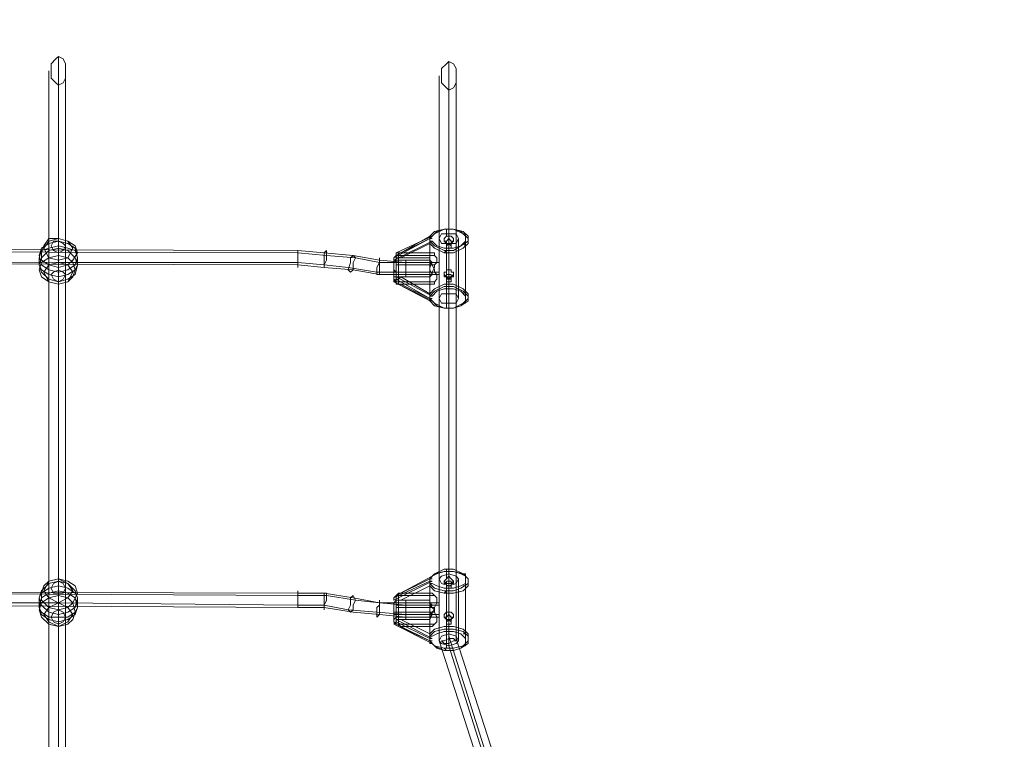
# Model space of a CAD drawing. Units: millimetres. Extents: x 341 to 13341, y 171 to 13171.
# Drawn here: x 3202 to 4137, y 7466 to 8150 of the extents above; entities that cross this region are included whole.
import ezdxf

# ---------------------------------------------------------------- set-up
doc = ezdxf.new("R2010")
doc.units = ezdxf.units.MM
doc.layers.get('0').update_dxf_attribs({"lineweight": 9})
doc.layers.add('taifun', color=251, linetype='Continuous', lineweight=9)

msp = doc.modelspace()

# ---------------------------------------------------------------- linework, layer by layer
msp.add_circle((6841.16, 6670.57), 6500)
at = {"layer": 'taifun', "flags": 128}
for points in [[(3238.51, 8087.4), (3243.06, 8089.67), (3245.34, 8094.22), (3245.34, 8101.05), (3245.34, 8107.87), (3243.06, 8112.42), (3238.51, 8114.7), (3236.24, 8112.42), (3231.69, 8107.87), (3231.69, 8101.05), (3231.69, 8094.22), (3236.24, 8089.67), (3238.51, 8087.4)], [(3609.37, 8110.15), (3607.1, 8107.87), (3602.55, 8103.32), (3602.55, 8096.5), (3602.55, 8089.67), (3607.1, 8085.12), (3609.37, 8082.85), (3613.92, 8085.12), (3616.2, 8089.67), (3616.2, 8096.5), (3616.2, 8103.32), (3613.92, 8107.87), (3609.37, 8110.15)], [(3563.87, 7923.58), (3591.17, 7937.23), (3591.17, 7939.51), (3593.44, 7939.51), (3557.04, 7921.31), (3557.04, 7921.31), (3557.04, 7923.58), (3559.32, 7925.86), (3559.32, 7923.58), (3559.32, 7921.31), (3559.32, 7919.03), (3559.32, 7914.48), (3559.32, 7912.21), (3559.32, 7909.93), (3559.32, 7907.66), (3559.32, 7905.38), (3559.32, 7903.11), (3561.59, 7903.11), (3563.87, 7905.38), (3591.17, 7889.45), (3595.72, 7894), (3604.82, 7898.56), (3613.92, 7898.56), (3623.02, 7894), (3627.57, 7889.45), (3627.57, 7884.9), (3623.02, 7880.35), (3613.92, 7875.8), (3604.82, 7875.8), (3595.72, 7880.35), (3591.17, 7884.9), (3591.17, 7898.56), (3593.44, 7898.56), (3595.72, 7898.56), (3595.72, 7900.83), (3598, 7903.11), (3598, 7905.38), (3598, 7907.66), (3595.72, 7909.93), (3595.72, 7912.21), (3593.44, 7916.76), (3591.17, 7919.03), (3591.17, 7921.31), (3591.17, 7923.58), (3591.17, 7937.23), (3595.72, 7932.68), (3604.82, 7928.13), (3613.92, 7928.13), (3623.02, 7932.68), (3627.57, 7937.23), (3627.57, 7941.78), (3623.02, 7946.33), (3613.92, 7950.88), (3604.82, 7950.88), (3595.72, 7946.33), (3591.17, 7941.78), (3591.17, 7928.13), (3593.44, 7928.13), (3595.72, 7928.13), (3595.72, 7925.86), (3598, 7923.58), (3598, 7921.31), (3598, 7919.03), (3595.72, 7916.76), (3595.72, 7914.48), (3593.44, 7909.93), (3593.44, 7907.66), (3591.17, 7905.38), (3591.17, 7889.45), (3591.17, 7887.18), (3593.44, 7887.18), (3598, 7891.73), (3604.82, 7894), (3613.92, 7894), (3620.75, 7891.73), (3625.3, 7887.18), (3625.3, 7882.63), (3620.75, 7878.08), (3613.92, 7875.8), (3604.82, 7875.8), (3598, 7878.08), (3593.44, 7882.63), (3591.17, 7882.63), (3591.17, 7882.63), (3557.04, 7900.83), (3557.04, 7903.11), (3557.04, 7905.38), (3557.04, 7909.93), (3557.04, 7912.21), (3557.04, 7914.48), (3557.04, 7916.76), (3557.04, 7919.03), (3557.04, 7921.31), (3559.32, 7921.31), (3559.32, 7923.58), (3561.59, 7923.58)], [(3220.31, 7925.86), (3222.59, 7916.76), (3229.41, 7912.21), (3238.51, 7909.93), (3247.61, 7912.21), (3254.44, 7916.76), (3256.72, 7923.58), (3254.44, 7932.68), (3247.61, 7937.23), (3238.51, 7939.51), (3229.41, 7937.23), (3222.59, 7932.68), (3220.31, 7925.86)], [(3222.59, 7928.13), (3222.59, 7921.31), (3229.41, 7916.76), (3238.51, 7914.48), (3247.61, 7916.76), (3252.16, 7921.31), (3256.72, 7928.13), (3254.44, 7934.96), (3247.61, 7939.51), (3238.51, 7941.78), (3229.41, 7941.78), (3224.86, 7934.96), (3222.59, 7928.13)], [(3224.86, 7932.68), (3229.41, 7923.58), (3238.51, 7921.31), (3247.61, 7923.58), (3252.16, 7932.68), (3247.61, 7939.51), (3238.51, 7941.78), (3229.41, 7939.51), (3224.86, 7932.68)], [(3231.69, 7934.96), (3233.96, 7930.41), (3238.51, 7928.13), (3243.06, 7930.41), (3245.34, 7934.96), (3243.06, 7937.23), (3238.51, 7939.51), (3233.96, 7939.51), (3231.69, 7934.96)], [(3256.72, 7923.58), (3254.44, 7930.41), (3247.61, 7932.68), (3238.51, 7934.96), (3238.51, 7937.23), (3238.51, 7939.51), (3238.51, 7941.78), (3238.51, 7944.06), (3238.51, 7941.78), (3238.51, 7939.51), (3238.51, 7932.68), (3238.51, 7930.41), (3238.51, 7928.13), (3238.51, 7923.58), (3238.51, 7921.31), (3238.51, 7919.03), (3238.51, 7914.48), (3238.51, 7912.21), (3238.51, 7907.66), (3238.51, 7905.38), (3247.61, 7907.66), (3254.44, 7912.21), (3256.72, 7916.76)], [(3600.27, 7941.78), (3602.55, 7946.33), (3609.37, 7946.33), (3616.2, 7946.33), (3618.47, 7941.78), (3616.2, 7937.23), (3609.37, 7937.23), (3602.55, 7937.23), (3600.27, 7941.78)], [(3607.1, 7939.51), (3607.1, 7937.23), (3609.37, 7937.23), (3611.65, 7937.23), (3611.65, 7939.51), (3609.37, 7941.78), (3607.1, 7939.51)], [(3609.37, 7937.23), (3609.37, 7941.78), (3609.37, 7944.06), (3611.65, 7944.06), (3613.92, 7941.78), (3613.92, 7939.51), (3611.65, 7937.23)], [(3220.31, 7923.58), (3222.59, 7930.41), (3229.41, 7932.68), (3238.51, 7934.96), (3238.51, 7932.68), (3238.51, 7930.41), (3238.51, 7925.86), (3238.51, 7923.58), (3238.51, 7919.03), (3238.51, 7916.76), (3238.51, 7914.48), (3238.51, 7912.21), (3238.51, 7909.93), (3238.51, 7900.83), (3238.51, 7898.56), (3238.51, 7900.83), (3238.51, 7903.11), (3238.51, 7905.38), (3229.41, 7907.66), (3222.59, 7912.21), (3220.31, 7916.76)], [(3220.31, 7916.76), (3222.59, 7909.93), (3229.41, 7903.11), (3238.51, 7900.83), (3247.61, 7903.11), (3254.44, 7907.66), (3256.72, 7916.76), (3254.44, 7923.58), (3247.61, 7930.41), (3238.51, 7932.68), (3229.41, 7930.41), (3222.59, 7923.58), (3220.31, 7916.76)], [(3466.03, 7914.48), (3466.03, 7916.76), (3466.03, 7919.03), (3466.03, 7921.31), (3466.03, 7923.58), (3466.03, 7925.86), (3466.03, 7928.13), (3466.03, 7930.41), (3466.03, 7928.13), (3466.03, 7925.86), (3466.03, 7923.58), (3466.03, 7921.31), (3466.03, 7919.03), (3466.03, 7916.76), (3466.03, 7914.48)], [(3491.06, 7914.48), (3491.06, 7916.76), (3493.34, 7921.31), (3493.34, 7925.86), (3493.34, 7928.13), (3493.34, 7930.41), (3491.06, 7928.13), (3491.06, 7925.86), (3491.06, 7921.31), (3491.06, 7919.03), (3491.06, 7914.48)], [(3607.1, 7934.96), (3607.1, 7932.68), (3609.37, 7932.68), (3611.65, 7932.68), (3611.65, 7934.96), (3609.37, 7937.23), (3607.1, 7934.96)], [(3220.31, 7912.21), (3222.59, 7905.38), (3229.41, 7900.83), (3238.51, 7898.56), (3247.61, 7900.83), (3252.16, 7905.38), (3254.44, 7912.21), (3252.16, 7919.03), (3247.61, 7923.58), (3238.51, 7925.86), (3229.41, 7923.58), (3222.59, 7919.03), (3220.31, 7912.21)], [(3516.09, 7909.93), (3518.36, 7912.21), (3518.36, 7919.03), (3520.64, 7923.58), (3518.36, 7925.86), (3516.09, 7923.58), (3516.09, 7919.03), (3513.81, 7912.21), (3516.09, 7909.93)], [(3541.12, 7907.66), (3543.39, 7907.66), (3543.39, 7909.93), (3543.39, 7914.48), (3543.39, 7919.03), (3543.39, 7921.31), (3543.39, 7923.58), (3543.39, 7921.31), (3543.39, 7919.03), (3541.12, 7914.48), (3541.12, 7909.93), (3541.12, 7907.66)], [(3557.04, 7905.38), (3559.32, 7905.38), (3559.32, 7907.66), (3559.32, 7909.93), (3559.32, 7912.21), (3559.32, 7914.48), (3559.32, 7916.76), (3559.32, 7919.03), (3559.32, 7921.31), (3559.32, 7923.58), (3559.32, 7921.31), (3557.04, 7919.03), (3557.04, 7916.76), (3557.04, 7914.48), (3557.04, 7912.21), (3557.04, 7909.93), (3557.04, 7907.66), (3557.04, 7905.38)], [(3559.32, 7925.86), (3559.32, 7925.86), (3559.32, 7925.86)], [(3568.42, 7905.38), (3568.42, 7907.66), (3568.42, 7909.93), (3568.42, 7912.21), (3568.42, 7914.48), (3568.42, 7916.76), (3568.42, 7919.03), (3568.42, 7921.31), (3568.42, 7919.03), (3568.42, 7916.76), (3568.42, 7914.48), (3568.42, 7912.21), (3568.42, 7909.93), (3568.42, 7907.66), (3568.42, 7905.38)], [(3593.44, 7907.66), (3591.17, 7905.38), (3591.17, 7907.66), (3591.17, 7912.21), (3591.17, 7914.48), (3593.44, 7919.03), (3591.17, 7921.31), (3591.17, 7919.03), (3591.17, 7914.48), (3591.17, 7912.21), (3593.44, 7907.66)], [(3600.27, 7907.66), (3600.27, 7909.93), (3600.27, 7912.21), (3600.27, 7914.48), (3600.27, 7916.76), (3600.27, 7919.03), (3600.27, 7921.31), (3600.27, 7919.03), (3600.27, 7916.76), (3600.27, 7914.48), (3600.27, 7912.21), (3600.27, 7909.93), (3600.27, 7907.66), (3600.27, 7905.38)], [(3224.86, 7909.93), (3229.41, 7900.83), (3238.51, 7898.56), (3247.61, 7900.83), (3252.16, 7909.93), (3247.61, 7916.76), (3238.51, 7919.03), (3229.41, 7916.76), (3224.86, 7909.93)], [(3231.69, 7907.66), (3233.96, 7903.11), (3238.51, 7900.83), (3243.06, 7903.11), (3245.34, 7907.66), (3243.06, 7909.93), (3238.51, 7912.21), (3233.96, 7909.93), (3231.69, 7907.66)], [(3600.27, 7919.03), (3568.42, 7919.03)], [(3609.37, 7903.11), (3609.37, 7907.66), (3609.37, 7912.21), (3611.65, 7912.21), (3611.65, 7909.93), (3613.92, 7909.93), (3613.92, 7907.66), (3613.92, 7905.38), (3611.65, 7905.38)], [(3607.1, 7905.38), (3609.37, 7905.38), (3611.65, 7905.38), (3611.65, 7907.66), (3609.37, 7907.66), (3607.1, 7907.66), (3607.1, 7905.38)], [(3607.1, 7903.11), (3607.1, 7900.83), (3609.37, 7900.83), (3611.65, 7900.83), (3611.65, 7903.11), (3609.37, 7903.11), (3607.1, 7903.11)], [(3557.04, 7900.83), (3557.04, 7900.83), (3557.04, 7900.83)], [(3618.47, 7884.9), (3616.2, 7889.45), (3609.37, 7889.45), (3602.55, 7889.45), (3600.27, 7884.9), (3602.55, 7880.35), (3609.37, 7880.35), (3616.2, 7880.35), (3618.47, 7884.9)], [(3600.27, 7618.71), (3602.55, 7620.98), (3609.37, 7623.26), (3616.2, 7620.98), (3618.47, 7618.71), (3616.2, 7614.16), (3609.37, 7611.88), (3602.55, 7614.16), (3600.27, 7618.71)], [(3220.31, 7600.5), (3222.59, 7593.68), (3229.41, 7586.85), (3238.51, 7584.58), (3247.61, 7586.85), (3254.44, 7591.4), (3256.72, 7600.5), (3254.44, 7607.33), (3247.61, 7614.16), (3238.51, 7616.43), (3229.41, 7614.16), (3222.59, 7607.33), (3220.31, 7600.5)], [(3220.31, 7600.5), (3222.59, 7605.05), (3229.41, 7609.61), (3238.51, 7611.88), (3238.51, 7607.33), (3238.51, 7605.05), (3238.51, 7602.78), (3238.51, 7598.23), (3238.51, 7595.95), (3238.51, 7591.4), (3238.51, 7589.13), (3238.51, 7586.85), (3238.51, 7584.58), (3238.51, 7577.75), (3238.51, 7575.48), (3238.51, 7573.2), (3238.51, 7575.48), (3238.51, 7577.75), (3238.51, 7580.03), (3238.51, 7582.3), (3229.41, 7582.3), (3222.59, 7586.85), (3220.31, 7591.4)], [(3222.59, 7605.05), (3222.59, 7598.23), (3229.41, 7591.4), (3238.51, 7589.13), (3247.61, 7591.4), (3252.16, 7595.95), (3256.72, 7605.05), (3254.44, 7611.88), (3247.61, 7616.43), (3238.51, 7618.71), (3229.41, 7616.43), (3224.86, 7611.88), (3222.59, 7605.05)], [(3224.86, 7607.33), (3229.41, 7600.5), (3238.51, 7595.95), (3247.61, 7600.5), (3252.16, 7607.33), (3247.61, 7614.16), (3238.51, 7618.71), (3229.41, 7616.43), (3224.86, 7607.33)], [(3231.69, 7609.61), (3233.96, 7605.05), (3238.51, 7605.05), (3243.06, 7605.05), (3245.34, 7609.61), (3243.06, 7614.16), (3238.51, 7616.43), (3233.96, 7614.16), (3231.69, 7609.61)], [(3256.72, 7600.5), (3254.44, 7605.05), (3247.61, 7609.61), (3238.51, 7611.88), (3238.51, 7614.16), (3238.51, 7616.43), (3238.51, 7618.71), (3238.51, 7616.43), (3238.51, 7607.33), (3238.51, 7605.05), (3238.51, 7602.78), (3238.51, 7600.5), (3238.51, 7595.95), (3238.51, 7593.68), (3238.51, 7591.4), (3238.51, 7586.85), (3238.51, 7584.58), (3238.51, 7582.3), (3247.61, 7582.3), (3254.44, 7586.85), (3256.72, 7591.4)], [(3593.44, 7616.43), (3557.04, 7598.23), (3557.04, 7600.5), (3591.17, 7616.43)], [(3607.1, 7614.16), (3609.37, 7614.16), (3611.65, 7614.16), (3611.65, 7616.43), (3609.37, 7616.43), (3607.1, 7616.43), (3607.1, 7614.16)], [(3607.1, 7609.61), (3609.37, 7609.61), (3611.65, 7609.61), (3611.65, 7611.88), (3609.37, 7611.88), (3607.1, 7611.88), (3607.1, 7609.61)], [(3609.37, 7611.88), (3609.37, 7616.43), (3609.37, 7620.98), (3611.65, 7618.71), (3613.92, 7616.43), (3613.92, 7614.16), (3611.65, 7614.16), (3611.65, 7611.88)], [(2640.14, 7595.95), (2615.11, 7593.68), (2587.81, 7591.4), (2562.78, 7586.85), (2537.75, 7586.85), (2505.9, 7586.85), (2505.9, 7600.5), (2537.75, 7600.5), (2562.78, 7600.5), (2587.81, 7605.05), (2615.11, 7607.33), (2640.14, 7607.33), (3466.03, 7605.05), (3491.06, 7605.05), (3518.36, 7600.5), (3543.39, 7595.95), (3568.42, 7595.95), (3600.27, 7595.95), (3600.27, 7582.3), (3568.42, 7582.3), (3543.39, 7584.58), (3518.36, 7586.85), (3491.06, 7591.4), (3466.03, 7591.4)], [(3220.31, 7591.4), (3222.59, 7584.58), (3229.41, 7580.03), (3238.51, 7577.75), (3247.61, 7580.03), (3254.44, 7584.58), (3256.72, 7591.4), (3254.44, 7600.5), (3247.61, 7605.05), (3238.51, 7607.33), (3229.41, 7605.05), (3222.59, 7600.5), (3220.31, 7591.4)], [(3220.31, 7589.13), (3222.59, 7582.3), (3229.41, 7575.48), (3238.51, 7573.2), (3247.61, 7575.48), (3252.16, 7580.03), (3254.44, 7586.85), (3252.16, 7595.95), (3247.61, 7600.5), (3238.51, 7602.78), (3229.41, 7600.5), (3222.59, 7595.95), (3220.31, 7589.13)], [(3466.03, 7591.4), (3466.03, 7593.68), (3466.03, 7595.95), (3466.03, 7598.23), (3466.03, 7600.5), (3466.03, 7602.78), (3466.03, 7605.05), (3466.03, 7607.33), (3466.03, 7605.05), (3466.03, 7602.78), (3466.03, 7600.5), (3466.03, 7598.23), (3466.03, 7595.95), (3466.03, 7593.68), (3466.03, 7591.4)], [(3491.06, 7589.13), (3491.06, 7591.4), (3491.06, 7593.68), (3493.34, 7598.23), (3493.34, 7600.5), (3493.34, 7605.05), (3491.06, 7605.05), (3491.06, 7600.5), (3491.06, 7598.23), (3491.06, 7593.68), (3491.06, 7591.4), (3491.06, 7589.13)], [(3516.09, 7586.85), (3518.36, 7589.13), (3518.36, 7593.68), (3520.64, 7598.23), (3518.36, 7602.78), (3516.09, 7600.5), (3516.09, 7593.68), (3513.81, 7589.13), (3516.09, 7586.85)], [(3559.32, 7602.78), (3559.32, 7602.78), (3559.32, 7602.78)], [(3224.86, 7584.58), (3229.41, 7577.75), (3238.51, 7573.2), (3247.61, 7577.75), (3252.16, 7584.58), (3247.61, 7591.4), (3238.51, 7595.95), (3229.41, 7591.4), (3224.86, 7584.58)], [(3541.12, 7582.3), (3543.39, 7584.58), (3543.39, 7586.85), (3543.39, 7591.4), (3543.39, 7593.68), (3543.39, 7598.23), (3543.39, 7593.68), (3541.12, 7591.4), (3541.12, 7586.85), (3541.12, 7584.58), (3541.12, 7582.3)], [(3557.04, 7580.03), (3559.32, 7582.3), (3559.32, 7584.58), (3559.32, 7586.85), (3559.32, 7589.13), (3559.32, 7591.4), (3559.32, 7593.68), (3559.32, 7595.95), (3559.32, 7598.23), (3559.32, 7595.95), (3557.04, 7595.95), (3557.04, 7593.68), (3557.04, 7591.4), (3557.04, 7589.13), (3557.04, 7586.85), (3557.04, 7584.58), (3557.04, 7582.3), (3557.04, 7580.03)], [(3568.42, 7580.03), (3568.42, 7582.3), (3568.42, 7584.58), (3568.42, 7586.85), (3568.42, 7589.13), (3568.42, 7591.4), (3568.42, 7593.68), (3568.42, 7595.95), (3568.42, 7598.23), (3568.42, 7595.95), (3568.42, 7593.68), (3568.42, 7591.4), (3568.42, 7589.13), (3568.42, 7586.85), (3568.42, 7584.58), (3568.42, 7582.3), (3568.42, 7580.03)], [(3593.44, 7584.58), (3591.17, 7582.3), (3591.17, 7580.03), (3591.17, 7582.3), (3591.17, 7584.58), (3591.17, 7586.85), (3591.17, 7591.4), (3593.44, 7593.68), (3591.17, 7595.95), (3591.17, 7598.23), (3591.17, 7595.95), (3591.17, 7593.68), (3591.17, 7591.4), (3591.17, 7586.85), (3593.44, 7584.58)], [(3600.27, 7595.95), (3600.27, 7593.68), (3600.27, 7591.4), (3600.27, 7589.13), (3600.27, 7586.85), (3600.27, 7584.58), (3600.27, 7582.3), (3600.27, 7580.03), (3600.27, 7582.3), (3600.27, 7584.58), (3600.27, 7586.85), (3600.27, 7589.13), (3600.27, 7591.4), (3600.27, 7593.68)], [(3231.69, 7582.3), (3233.96, 7577.75), (3238.51, 7575.48), (3243.06, 7577.75), (3245.34, 7582.3), (3243.06, 7586.85), (3238.51, 7589.13), (3233.96, 7586.85), (3231.69, 7582.3)], [(3607.1, 7582.3), (3607.1, 7580.03), (3609.37, 7580.03), (3611.65, 7580.03), (3611.65, 7582.3), (3609.37, 7584.58), (3607.1, 7582.3)], [(3609.37, 7580.03), (3609.37, 7584.58), (3609.37, 7586.85), (3611.65, 7586.85), (3613.92, 7584.58), (3613.92, 7582.3), (3611.65, 7580.03)], [(3557.04, 7577.75), (3557.04, 7577.75), (3557.04, 7577.75)], [(3561.59, 7575.48), (3559.32, 7575.48), (3557.04, 7577.75), (3559.32, 7575.48)], [(3607.1, 7577.75), (3607.1, 7575.48), (3609.37, 7575.48), (3611.65, 7575.48), (3611.65, 7577.75), (3609.37, 7580.03), (3607.1, 7577.75)], [(3618.47, 7559.55), (3616.2, 7564.1), (3609.37, 7566.38), (3602.55, 7564.1), (3600.27, 7559.55), (3602.55, 7557.28), (3609.37, 7555), (3616.2, 7557.28), (3618.47, 7559.55)], [(3609.37, 7561.83), (3604.82, 7559.55), (3602.55, 7559.55), (3604.82, 7557.28), (3609.37, 7557.28), (3613.92, 7559.55), (3616.2, 7559.55), (3613.92, 7561.83)]]:
    msp.add_lwpolyline(points, close=True, dxfattribs=at)
for points in [[(3238.51, 6945.25), (3238.51, 7270.6), (3238.51, 7595.95), (3238.51, 7919.03), (3238.51, 8114.7)], [(3750.43, 6945.25), (3750.43, 6956.62), (3693.55, 7241.02), (3693.55, 7297.9), (3609.37, 7564.1), (3609.37, 8110.15)], [(3229.41, 6940.7), (3229.41, 8101.05)], [(3245.34, 6940.7), (3245.34, 8101.05)], [(3743.61, 6940.7), (3743.61, 6952.07), (3686.73, 7234.2), (3686.73, 7256.95), (3686.73, 7270.6), (3686.73, 7291.08), (3600.27, 7559.55), (3600.27, 7582.3), (3600.27, 7595.95), (3600.27, 7907.66), (3600.27, 7919.03), (3600.27, 8096.5)], [(3759.53, 6940.7), (3759.53, 6952.07), (3702.65, 7236.47), (3702.65, 7293.35), (3616.2, 7561.83), (3616.2, 8096.5)], [(3238.51, 6936.15), (3238.51, 8087.4)], [(3750.43, 6936.15), (3750.43, 6947.52), (3693.55, 7231.92), (3693.55, 7288.8), (3609.37, 7555), (3609.37, 8082.85)], [(3561.59, 7903.11), (3561.59, 7907.66), (3561.59, 7909.93), (3561.59, 7912.21), (3561.59, 7914.48), (3561.59, 7919.03), (3561.59, 7921.31), (3561.59, 7923.58), (3561.59, 7925.86), (3561.59, 7928.13), (3559.32, 7928.13), (3559.32, 7925.86), (3591.17, 7944.06), (3595.72, 7948.61), (3604.82, 7950.88), (3613.92, 7950.88), (3623.02, 7948.61), (3627.57, 7944.06), (3627.57, 7939.51), (3620.75, 7934.96), (3613.92, 7930.41), (3604.82, 7930.41), (3595.72, 7934.96), (3591.17, 7939.51)], [(3593.44, 7939.51), (3598, 7934.96), (3604.82, 7932.68), (3613.92, 7932.68), (3620.75, 7934.96), (3625.3, 7939.51), (3625.3, 7944.06), (3620.75, 7948.61), (3613.92, 7950.88), (3604.82, 7950.88), (3598, 7948.61), (3593.44, 7944.06), (3559.32, 7928.13), (3559.32, 7925.86), (3559.32, 7923.58), (3559.32, 7921.31), (3559.32, 7919.03), (3559.32, 7914.48), (3559.32, 7912.21), (3559.32, 7909.93), (3559.32, 7907.66), (3559.32, 7905.38), (3591.17, 7905.38), (3591.17, 7921.31), (3559.32, 7921.31)], [(3607.1, 7950.88), (3607.1, 7944.06)], [(3557.04, 7923.58), (3591.17, 7941.78), (3563.87, 7928.13), (3591.17, 7928.13)], [(3591.17, 7941.78), (3591.17, 7944.06), (3593.44, 7944.06), (3591.17, 7944.06), (3591.17, 7941.78), (3593.44, 7941.78)], [(3600.27, 7941.78), (3600.27, 7884.9)], [(3609.37, 7937.23), (3607.1, 7937.23), (3604.82, 7939.51), (3604.82, 7941.78), (3607.1, 7944.06), (3609.37, 7944.06)], [(3604.82, 7939.51), (3607.1, 7939.51), (3607.1, 7934.96)], [(3609.37, 7946.33), (3609.37, 7937.23), (3609.37, 7880.35)], [(3613.92, 7939.51), (3611.65, 7939.51), (3611.65, 7934.96)], [(3618.47, 7941.78), (3618.47, 7884.9)], [(3623.02, 7889.45), (3625.3, 7891.73), (3625.3, 7894), (3625.3, 7946.33), (3623.02, 7946.33)], [(2640.14, 7932.68), (3466.03, 7930.41), (3491.06, 7928.13), (3518.36, 7925.86), (3543.39, 7921.31), (3568.42, 7919.03), (3543.39, 7919.03), (3520.64, 7923.58), (3493.34, 7925.86), (3466.03, 7928.13), (2640.14, 7930.41)], [(3604.82, 7928.13), (3607.1, 7930.41), (3607.1, 7932.68)], [(3607.1, 7937.23), (3607.1, 7909.93)], [(3609.37, 7937.23), (3609.37, 7932.68), (3609.37, 7903.11)], [(3623.02, 7880.35), (3625.3, 7880.35), (3625.3, 7932.68), (3625.3, 7934.96), (3623.02, 7937.23)], [(3600.27, 7909.93), (3568.42, 7909.93), (3541.12, 7909.93), (3513.81, 7914.48), (3491.06, 7916.76), (3466.03, 7919.03), (3238.51, 7919.03), (2867.66, 7921.31), (2640.14, 7921.31), (2615.11, 7921.31), (2590.08, 7916.76), (2565.05, 7914.48), (2537.75, 7912.21), (2503.62, 7912.21)], [(3561.59, 7923.58), (3561.59, 7921.31), (3561.59, 7916.76), (3561.59, 7914.48), (3561.59, 7912.21), (3561.59, 7907.66), (3561.59, 7905.38), (3561.59, 7903.11), (3561.59, 7900.83), (3561.59, 7898.56), (3559.32, 7898.56), (3559.32, 7900.83), (3557.04, 7900.83), (3593.44, 7882.63), (3591.17, 7882.63), (3591.17, 7884.9), (3563.87, 7898.56), (3591.17, 7898.56)], [(3559.32, 7898.56), (3559.32, 7900.83), (3559.32, 7903.11), (3559.32, 7905.38), (3559.32, 7909.93), (3559.32, 7912.21), (3559.32, 7914.48), (3559.32, 7916.76), (3559.32, 7919.03), (3559.32, 7923.58), (3559.32, 7925.86), (3561.59, 7925.86), (3595.72, 7925.86)], [(3563.87, 7928.13), (3561.59, 7928.13)], [(3563.87, 7923.58), (3591.17, 7923.58)], [(3607.1, 7928.13), (3607.1, 7875.8), (3604.82, 7875.8)], [(3600.27, 7919.03), (3600.27, 7907.66), (3568.42, 7907.66), (3543.39, 7907.66), (3518.36, 7912.21), (3491.06, 7914.48), (3466.03, 7916.76), (2640.14, 7919.03)], [(3557.04, 7912.21), (3559.32, 7909.93), (3561.59, 7909.93), (3595.72, 7909.93)], [(3593.44, 7919.03), (3559.32, 7919.03)], [(3559.32, 7916.76), (3561.59, 7916.76), (3595.72, 7916.76)], [(3609.37, 7903.11), (3607.1, 7905.38), (3604.82, 7905.38), (3604.82, 7907.66), (3604.82, 7909.93), (3607.1, 7909.93), (3607.1, 7912.21), (3609.37, 7912.21)], [(3593.44, 7907.66), (3557.04, 7907.66)], [(3557.04, 7900.83), (3559.32, 7903.11), (3559.32, 7905.38), (3593.44, 7887.18)], [(3557.04, 7903.11), (3559.32, 7900.83), (3561.59, 7900.83), (3595.72, 7900.83)], [(3559.32, 7903.11), (3591.17, 7884.9)], [(3563.87, 7905.38), (3591.17, 7905.38)], [(3604.82, 7907.66), (3607.1, 7905.38)], [(3607.1, 7894), (3607.1, 7896.28), (3607.1, 7898.56), (3607.1, 7905.38), (3607.1, 7903.11)], [(3609.37, 7903.11), (3609.37, 7905.38), (3609.37, 7900.83), (3609.37, 7889.45)], [(3613.92, 7907.66), (3611.65, 7905.38), (3611.65, 7903.11)], [(3563.87, 7898.56), (3561.59, 7898.56)], [(3593.44, 7884.9), (3591.17, 7884.9), (3591.17, 7882.63), (3595.72, 7878.08), (3604.82, 7875.8), (3613.92, 7875.8), (3620.75, 7878.08), (3627.57, 7882.63), (3627.57, 7887.18), (3623.02, 7891.73), (3613.92, 7896.28), (3604.82, 7896.28), (3595.72, 7891.73), (3591.17, 7887.18)], [(3593.44, 7559.55), (3591.17, 7559.55), (3591.17, 7561.83), (3593.44, 7561.83), (3559.32, 7580.03), (3559.32, 7582.3), (3559.32, 7580.03), (3561.59, 7580.03), (3563.87, 7580.03), (3591.17, 7566.38), (3595.72, 7570.93), (3604.82, 7573.2), (3613.92, 7573.2), (3623.02, 7570.93), (3627.57, 7566.38), (3627.57, 7559.55), (3623.02, 7555), (3613.92, 7552.73), (3604.82, 7552.73), (3595.72, 7555), (3591.17, 7559.55), (3591.17, 7573.2), (3593.44, 7573.2), (3595.72, 7575.48), (3598, 7577.75), (3598, 7580.03), (3598, 7582.3), (3595.72, 7586.85), (3595.72, 7589.13), (3593.44, 7591.4), (3591.17, 7593.68), (3591.17, 7598.23), (3591.17, 7611.88), (3595.72, 7607.33), (3604.82, 7605.05), (3613.92, 7605.05), (3623.02, 7607.33), (3627.57, 7611.88), (3627.57, 7618.71), (3623.02, 7623.26), (3613.92, 7625.53), (3604.82, 7625.53), (3595.72, 7623.26), (3591.17, 7618.71), (3591.17, 7605.05), (3593.44, 7605.05), (3595.72, 7602.78), (3598, 7600.5), (3598, 7598.23), (3598, 7595.95), (3595.72, 7591.4), (3595.72, 7589.13), (3593.44, 7586.85), (3593.44, 7584.58), (3591.17, 7580.03), (3591.17, 7566.38), (3591.17, 7564.1), (3593.44, 7564.1), (3598, 7566.38), (3604.82, 7568.65), (3613.92, 7568.65), (3620.75, 7566.38), (3625.3, 7561.83), (3625.3, 7557.28), (3620.75, 7552.73), (3613.92, 7550.45), (3604.82, 7550.45), (3598, 7552.73), (3593.44, 7557.28), (3591.17, 7557.28), (3591.17, 7559.55), (3563.87, 7573.2), (3591.17, 7573.2)], [(3559.32, 7580.03), (3559.32, 7582.3), (3559.32, 7584.58), (3559.32, 7589.13), (3559.32, 7591.4), (3559.32, 7593.68), (3559.32, 7595.95), (3559.32, 7598.23), (3559.32, 7600.5), (3559.32, 7602.78), (3593.44, 7620.98), (3598, 7623.26), (3604.82, 7625.53), (3613.92, 7625.53), (3620.75, 7623.26), (3625.3, 7620.98), (3625.3, 7614.16), (3620.75, 7611.88), (3613.92, 7609.61), (3604.82, 7609.61), (3598, 7611.88), (3593.44, 7614.16), (3591.17, 7614.16), (3591.17, 7611.88), (3563.87, 7598.23), (3591.17, 7598.23)], [(3591.17, 7605.05), (3563.87, 7605.05), (3591.17, 7618.71), (3595.72, 7623.26), (3604.82, 7627.81), (3613.92, 7627.81), (3623.02, 7623.26), (3627.57, 7618.71), (3627.57, 7614.16), (3620.75, 7609.61), (3613.92, 7607.33), (3604.82, 7607.33), (3595.72, 7609.61), (3591.17, 7614.16)], [(3607.1, 7618.71), (3607.1, 7625.53), (3607.1, 7627.81)], [(3609.37, 7623.26), (3609.37, 7611.88), (3609.37, 7555)], [(3623.02, 7566.38), (3625.3, 7566.38), (3625.3, 7568.65), (3625.3, 7620.98), (3625.3, 7623.26), (3623.02, 7623.26)], [(3591.17, 7616.43), (3591.17, 7618.71), (3559.32, 7602.78), (3557.04, 7600.5)], [(3593.44, 7618.71), (3591.17, 7618.71), (3593.44, 7620.98)], [(3600.27, 7618.71), (3600.27, 7559.55)], [(3609.37, 7611.88), (3607.1, 7611.88), (3607.1, 7614.16), (3604.82, 7614.16), (3604.82, 7616.43), (3607.1, 7618.71), (3609.37, 7620.98)], [(3604.82, 7616.43), (3607.1, 7614.16)], [(3607.1, 7586.85), (3607.1, 7614.16), (3607.1, 7609.61), (3607.1, 7607.33), (3604.82, 7605.05)], [(3609.37, 7611.88), (3609.37, 7614.16), (3609.37, 7609.61), (3609.37, 7580.03), (3609.37, 7575.48), (3609.37, 7566.38)], [(3613.92, 7616.43), (3611.65, 7614.16), (3611.65, 7609.61)], [(3618.47, 7618.71), (3618.47, 7559.55)], [(3623.02, 7555), (3625.3, 7555), (3625.3, 7557.28), (3625.3, 7609.61), (3625.3, 7611.88), (3623.02, 7611.88)], [(2640.14, 7607.33), (3466.03, 7602.78), (3493.34, 7602.78), (3520.64, 7598.23), (3543.39, 7595.95), (3568.42, 7593.68), (3600.27, 7593.68)], [(3561.59, 7580.03), (3561.59, 7582.3), (3561.59, 7584.58), (3561.59, 7589.13), (3561.59, 7591.4), (3561.59, 7593.68), (3561.59, 7595.95), (3561.59, 7598.23), (3561.59, 7600.5), (3561.59, 7602.78), (3561.59, 7605.05), (3559.32, 7602.78), (3559.32, 7600.5), (3559.32, 7602.78), (3561.59, 7602.78), (3595.72, 7602.78)], [(3559.32, 7600.5), (3559.32, 7602.78), (3559.32, 7600.5), (3559.32, 7598.23), (3559.32, 7595.95), (3559.32, 7593.68), (3559.32, 7591.4), (3559.32, 7589.13), (3559.32, 7584.58), (3559.32, 7582.3), (3591.17, 7582.3), (3591.17, 7595.95), (3559.32, 7595.95)], [(3563.87, 7605.05), (3561.59, 7605.05)], [(3607.1, 7605.05), (3607.1, 7552.73)], [(3600.27, 7584.58), (3568.42, 7584.58), (3541.12, 7586.85), (3513.81, 7589.13), (3491.06, 7593.68), (3466.03, 7593.68), (3238.51, 7595.95), (2867.66, 7595.95), (2640.14, 7598.23), (2615.11, 7595.95), (2590.08, 7593.68), (2565.05, 7589.13), (2537.75, 7589.13), (2503.62, 7589.13)], [(3561.59, 7598.23), (3559.32, 7598.23), (3557.04, 7595.95), (3557.04, 7593.68), (3557.04, 7589.13), (3557.04, 7586.85), (3557.04, 7584.58), (3557.04, 7582.3), (3557.04, 7580.03), (3557.04, 7577.75)], [(3559.32, 7575.48), (3559.32, 7577.75), (3559.32, 7580.03), (3559.32, 7582.3), (3559.32, 7584.58), (3559.32, 7586.85), (3559.32, 7591.4), (3559.32, 7593.68), (3559.32, 7595.95), (3559.32, 7598.23)], [(3593.44, 7593.68), (3559.32, 7593.68)], [(3561.59, 7575.48), (3561.59, 7573.2), (3561.59, 7575.48), (3561.59, 7577.75), (3561.59, 7580.03), (3561.59, 7582.3), (3561.59, 7584.58), (3561.59, 7586.85), (3561.59, 7591.4), (3561.59, 7593.68), (3561.59, 7595.95), (3561.59, 7598.23), (3563.87, 7598.23)], [(3557.04, 7586.85), (3559.32, 7586.85), (3561.59, 7586.85), (3595.72, 7586.85)], [(3593.44, 7584.58), (3557.04, 7584.58)], [(3559.32, 7591.4), (3561.59, 7591.4), (3595.72, 7591.4)], [(3609.37, 7580.03), (3607.1, 7580.03), (3604.82, 7582.3), (3604.82, 7584.58), (3607.1, 7586.85), (3609.37, 7586.85)], [(3593.44, 7557.28), (3557.04, 7575.48), (3559.32, 7577.75), (3591.17, 7561.83)], [(3591.17, 7564.1), (3595.72, 7568.65), (3604.82, 7570.93), (3613.92, 7570.93), (3623.02, 7568.65), (3627.57, 7564.1), (3627.57, 7557.28), (3620.75, 7552.73), (3613.92, 7550.45), (3604.82, 7550.45), (3595.72, 7555), (3591.17, 7559.55), (3557.04, 7575.48)], [(3563.87, 7573.2), (3561.59, 7575.48)], [(3595.72, 7575.48), (3561.59, 7575.48)], [(3563.87, 7580.03), (3591.17, 7580.03)], [(3604.82, 7582.3), (3607.1, 7582.3), (3607.1, 7577.75)], [(3607.1, 7568.65), (3607.1, 7570.93), (3607.1, 7573.2), (3607.1, 7580.03)], [(3613.92, 7582.3), (3611.65, 7582.3), (3611.65, 7577.75)], [(3607.1, 7550.45), (3604.82, 7552.73)]]:
    msp.add_lwpolyline(points, dxfattribs=at)

doc.saveas('drawing.dxf')
